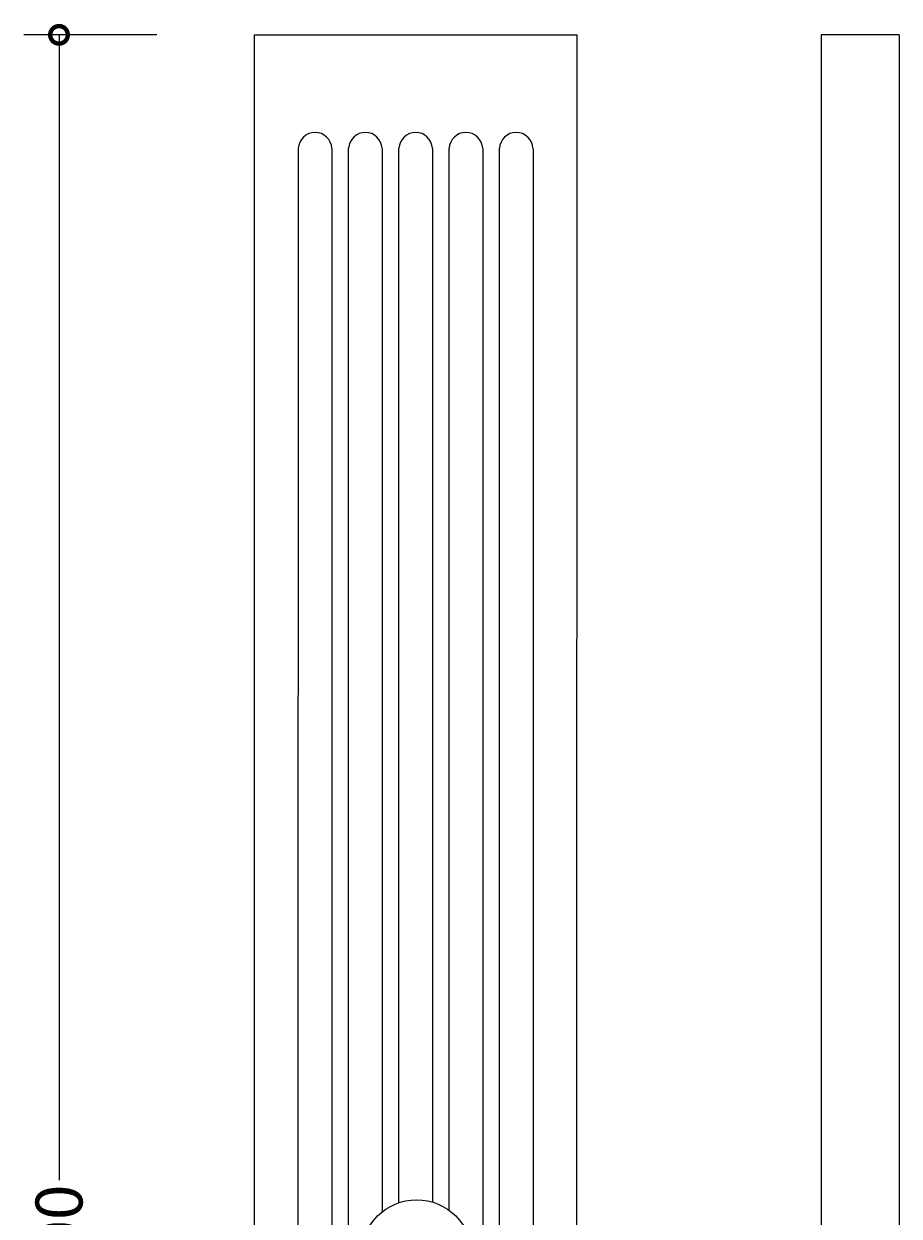
# Model space of a CAD drawing. Units: millimetres. Extents: x -239 to 657, y -540 to 2507.
# Drawn here: x -239 to 657, y 1286 to 2507 of the extents above; entities that cross this region are included whole.
import ezdxf

# ---------------------------------------------------------------- set-up
doc = ezdxf.new("R2010")
doc.units = ezdxf.units.MM
doc.layers.add('AD-Dimension', color=8, linetype='Continuous', lineweight=20)
doc.layers.add('AD-Drawing', color=81, linetype='Continuous', lineweight=20)
doc.styles.add('AD_Dimensions Text', font='ARIALN_0.TTF')
doc.dimstyles.new('AD_Dimension', dxfattribs={"dimscale": 0, "dimtxt": 2.4, "dimasz": 1.8, "dimexe": 1.8, "dimexo": 0.625, "dimgap": 0.9, "dimtad": 0, "dimdec": 0, "dimzin": 0, "dimdsep": 46, "dimtxsty": 'AD_Dimensions Text', "dimblk": 'DOTSMALL', "dimblk1": 'DOTSMALL', "dimblk2": 'DOT', "dimcen": 0.9, "dimclrt": 7, "dimadec": 0, "dimazin": 0, "dimtfac": 1, "dimtdec": 0, "dimtofl": 0, "dimtmove": 0, "dimatfit": 3, "dimldrblk": 'DOTSMALL', "dimfxl": 5, "dimfxlon": 1, "dimtolj": 1, "dimtzin": 0, "dimarcsym": 0})

# ---------------------------------------------------------------- blocks, each defined once
blk = doc.blocks.new('_DotSmall')
at = {"color": 0, "linetype": 'ByBlock', "const_width": 0.5}
blk.add_lwpolyline([(-0.0625, 0, 1), (0.0625, 0, 1)], format="xyb", close=True, dxfattribs=at)
blk = doc.blocks.new('*D15')
at = {"layer": 'AD-Dimension', "color": 0, "lineweight": -2, "transparency": 16777216}
for p, q in [((-103, 2495.6), (-239, 2495.6)), ((-203, 2495.6), (-203, 1322.7)), ((-203, -4.3), (-203, 1168.6)), ((-103, -4.3), (-239, -4.3))]:
    blk.add_line(p, q, dxfattribs=at)
at = {"layer": 'AD-Dimension', "color": 0, "lineweight": -2, "transparency": 16777216, "xscale": 36, "yscale": 36, "zscale": 36}
for p, rotation in [((-203, 2495.6), 90), ((-203, -4.3), 270)]:
    blk.add_blockref('_DotSmall', p, dxfattribs=dict(at, rotation=rotation))
at = {"layer": 'AD-Dimension', "color": 7, "transparency": 16777216, "insert": (-203, 1245.7), "char_height": 48, "attachment_point": 5, "rotation": 90, "style": 'AD_Dimensions Text'}
blk.add_mtext('\\A1;2500', dxfattribs=at)
blk = doc.blocks.new('_Dot')
at = {"color": 0, "linetype": 'ByBlock', "lineweight": -2}
blk.add_line((-0.5, 0), (-1, 0), dxfattribs=at)
at = {"color": 0, "linetype": 'ByBlock', "const_width": 0.5}
blk.add_lwpolyline([(-0.25, 0, 1), (0.25, 0, 1)], format="xyb", close=True, dxfattribs=at)

msp = doc.modelspace()

# ---------------------------------------------------------------- linework, layer by layer
at = {"layer": 'AD-Dimension'}
msp.add_circle((163.1, 1246.3), 56.5, dxfattribs=at)
at = {"layer": 'AD-Drawing', "linetype": 'Continuous', "lineweight": 25}
for p, q in [((-3.1, 2495.6), (327.3, 2495.6)), ((326.9, -4.3), (327.3, 2495.6)), ((41.9, 123.7), (42, 2379.6)), ((76.2, 2379.4), (76.2, 123.7)), ((93.4, 123.7), (93.5, 2379.6)), ((127.7, 2379.4), (127.7, 1290.4)), ((144.9, 1299.8), (144.9, 2379.6)), ((179.2, 2379.4), (179.2, 1300.5)), ((196.4, 1292), (196.4, 2379.6)), ((230.7, 2379.4), (230.7, 123.7)), ((247.8, 123.7), (247.9, 2379.6)), ((282.2, 2379.4), (282.2, 123.7))]:
    msp.add_line(p, q, dxfattribs=at)
at = {"layer": 'AD-Drawing'}
for p, q in [((-3.1, 2495.6), (-3.1, -4.3)), ((657, 2495.6), (577, 2495.6)), ((577, 2495.6), (577, -4.3)), ((657, 2495.6), (657, -4.3))]:
    msp.add_line(p, q, dxfattribs=at)
at = {"layer": 'AD-Drawing', "linetype": 'Continuous', "lineweight": 25}
for centre, start, end in [((59.1, 2378.5), 89.9965, 176.9026), ((59.1, 2378.5), 3.0959, 90.0021), ((110.6, 2378.5), 89.9965, 176.9026), ((110.6, 2378.5), 3.0959, 90.0021), ((162.1, 2378.5), 89.9965, 176.9026), ((162.1, 2378.5), 3.0959, 90.0021), ((213.5, 2378.5), 89.9965, 176.9026), ((213.6, 2378.5), 3.0959, 90.0021), ((265, 2378.5), 89.9965, 176.9026), ((265, 2378.5), 3.0959, 90.0021)]:
    msp.add_arc(centre, 17.2, start, end, dxfattribs=at)
msp.add_open_spline([(657, 2114.6), (657, 2114.6), (657, 2114.6), (657, 2114.6)], degree=3, dxfattribs=at)

# ---------------------------------------------------------------- dimensions: what is measured, and where the dimension line sits
at = {"layer": 'AD-Dimension'}
dim = msp.add_linear_dim(base=(-203, -4.3), p1=(-3.1, 2495.6), p2=(-3.1, -4.3), angle=90, dimstyle='AD_Dimension', override={"dimscale": 0, "dimtix": 0, "dimtofl": 0, "dimtmove": 0, "dimatfit": 3}, dxfattribs=at)
dim.commit()
dim.dimension.update_dxf_attribs({"geometry": '*D15', "text_midpoint": (-203, 1245.7)})

doc.saveas('drawing.dxf')
